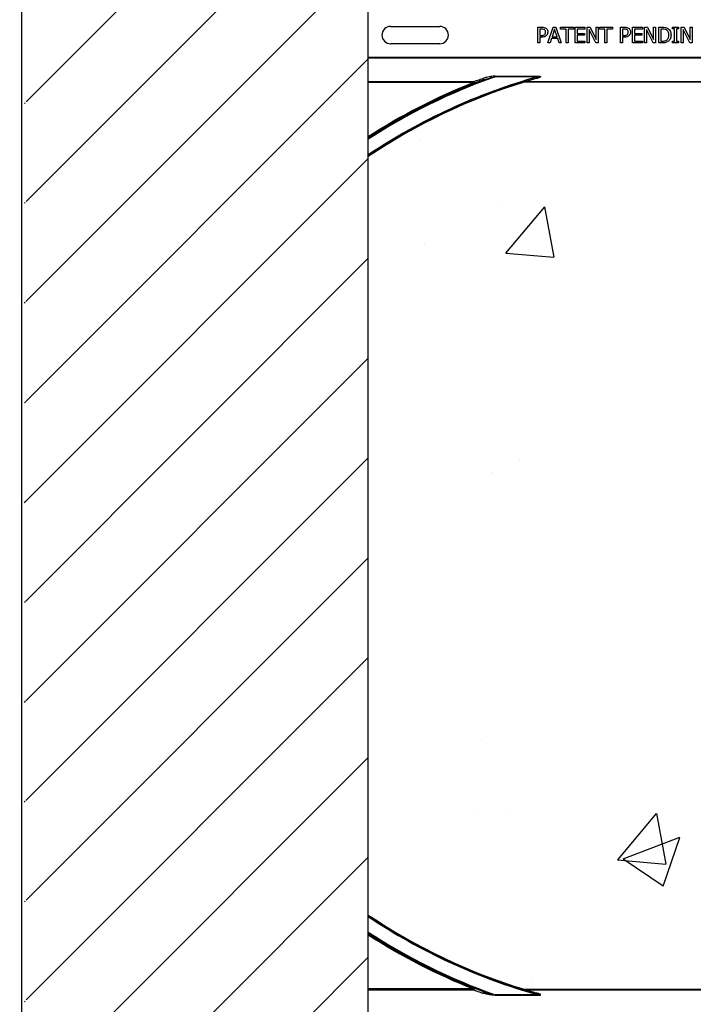
# Model space of a CAD drawing. Units: inches. Extents: x -23 to 190, y -8 to 105.
# Drawn here: x 29 to 34, y 25 to 33 of the extents above; entities that cross this region are included whole.
import ezdxf

# ---------------------------------------------------------------- set-up
doc = ezdxf.new("R2010")
doc.units = ezdxf.units.IN
doc.header["$MEASUREMENT"] = 0
doc.layers.add('Hatch', color=110, linetype='Continuous', lineweight=9)
doc.layers.add('Notes', color=7, linetype='Continuous')

# ---------------------------------------------------------------- blocks, each defined once
blk = doc.blocks.new('8ifixed')
h = blk.add_hatch()
h.set_pattern_fill('ANSI31', color=256, scale=4.511166)
h.set_pattern_definition([(45, (139.7326, 54.49643), (-0.398735, 0.398735), [])])
h.paths.add_polyline_path([(122.118, 42.1542), (122.118, 42.4979), (122.6484, 42.4979), (122.6484, 58.4979), (122.118, 58.4979), (122.118, 58.1542), (121.368, 58.1542), (121.368, 58.8417), (121.3368, 58.8729), (120.6493, 58.8729), (120.618, 58.8417), (120.618, 58.4979), (119.8984, 58.4979), (119.8984, 42.4979), (120.618, 42.4979), (120.618, 42.8417), (120.6493, 42.8729), (121.3368, 42.8729), (121.368, 42.8417), (121.368, 42.1542)])
edge = h.paths.add_edge_path(flags=17)
edge.add_line((119.8984, 42.4979), (119.918, 42.4979))
edge.add_line((119.8984, 58.4979), (119.918, 58.4979))
h = blk.add_hatch()
h.set_pattern_fill('AR-CONC', color=256, scale=0.644452)
h.set_pattern_definition([(50, (141.7326, 54.492), (4.6224, -0.4044), [0.4833, -5.3167]), (355, (141.7326, 54.492), (-0.8942, 4.8475), [0.3867, -4.2534]), (100.451, (142.118, 54.458), (3.7282, 4.4431), [0.4108, -4.5185]), (46.184, (141.7326, 55.781), (6.8779, -1.0667), [0.725, -7.9751]), (96.636, (142.306, 55.692), (6.0235, 6.2777), [0.6162, -6.7778]), (351.184, (141.7326, 55.781), (6.0235, 6.2777), [0.58, -6.38]), (21, (142.377, 55.4586), (3.8468, -2.5947), [0.4833, -5.3167]), (326, (142.377, 55.4586), (1.568, 4.6732), [0.3867, -4.2534]), (71.451, (142.6976, 55.2424), (5.4148, 2.0786), [0.4108, -4.5185]), (37.5, (141.7326, 54.4919), (0.07836, 2.14534), [0, -4.20183, 0, -4.31783, 0, -4.2695]), (7.5, (141.7326, 54.492), (1.69536, 2.5418), [0, -2.4618, 0, -4.10516, 0, -1.62724]), (327.5, (140.2955, 54.4919), (3.44023, -0.14536), [0, -1.61113, 0, -5.02673, 0, -6.67008]), (317.5, (139.651, 54.492), (3.75836, 0.64513), [0, -2.09447, 0, -3.33826, 0, -4.73672])])
h.paths.add_polyline_path([(122.6484, 54.1247), (130.6484, 54.1202), (130.6484, 46.8666), (122.6484, 46.8712)])
at = {"color": 7, "linetype": 'Continuous', "lineweight": 25}
for p, q in [((119.8787, 42.4979), (119.8787, 58.4979)), ((122.6484, 42.4979), (122.6484, 58.4979)), ((122.8265, 54.5668), (123.2202, 54.5668)), ((124.0044, 54.4354), (124.0044, 54.5604)), ((124.0044, 54.5604), (124.0358, 54.5604)), ((124.0202, 54.5462), (124.0202, 54.4956)), ((124.0342, 54.5462), (124.0202, 54.5462)), ((124.0851, 54.4354), (124.1277, 54.5604)), ((124.138, 54.5453), (124.1179, 54.4845)), ((124.1277, 54.5604), (124.1484, 54.5604)), ((124.1582, 54.4845), (124.138, 54.5453)), ((124.1484, 54.5604), (124.1911, 54.4354)), ((124.1863, 54.5604), (124.2908, 54.5604)), ((124.1863, 54.5462), (124.1863, 54.5604)), ((124.2306, 54.5462), (124.1863, 54.5462)), ((124.2306, 54.4354), (124.2306, 54.5462)), ((124.2908, 54.5462), (124.2465, 54.5462)), ((124.2465, 54.5462), (124.2465, 54.4354)), ((124.2908, 54.5604), (124.2908, 54.5462)), ((124.3018, 54.4354), (124.3018, 54.5604)), ((124.3018, 54.5604), (124.381, 54.5604)), ((124.3177, 54.5462), (124.3177, 54.5114)), ((124.381, 54.5462), (124.3177, 54.5462)), ((124.381, 54.5604), (124.381, 54.5462)), ((124.3984, 54.4354), (124.3984, 54.5604)), ((124.3984, 54.5604), (124.422, 54.5604)), ((124.4681, 54.4354), (124.4142, 54.5432)), ((124.4142, 54.5432), (124.4142, 54.4354)), ((124.422, 54.5604), (124.4711, 54.4615)), ((124.4711, 54.5604), (124.487, 54.5604)), ((124.4711, 54.4615), (124.4711, 54.5604)), ((124.487, 54.5604), (124.487, 54.4354)), ((124.4965, 54.5604), (124.6009, 54.5604)), ((124.4965, 54.5462), (124.4965, 54.5604)), ((124.5408, 54.5462), (124.4965, 54.5462)), ((124.5408, 54.4354), (124.5408, 54.5462)), ((124.6009, 54.5462), (124.5566, 54.5462)), ((124.5566, 54.5462), (124.5566, 54.4354)), ((124.6009, 54.5604), (124.6009, 54.5462)), ((124.6658, 54.5604), (124.6972, 54.5604)), ((124.6658, 54.4354), (124.6658, 54.5604)), ((124.6816, 54.5462), (124.6816, 54.4956)), ((124.6956, 54.5462), (124.6816, 54.5462)), ((124.7607, 54.4354), (124.7607, 54.5604)), ((124.7607, 54.5604), (124.8398, 54.5604)), ((124.7765, 54.5462), (124.7765, 54.5114)), ((124.8398, 54.5462), (124.7765, 54.5462)), ((124.8398, 54.5604), (124.8398, 54.5462)), ((124.8572, 54.5604), (124.8809, 54.5604)), ((124.8572, 54.4354), (124.8572, 54.5604)), ((124.873, 54.5432), (124.873, 54.4354)), ((124.927, 54.4354), (124.873, 54.5432)), ((124.8809, 54.5604), (124.93, 54.4615)), ((124.93, 54.4615), (124.93, 54.5604)), ((124.93, 54.5604), (124.9458, 54.5604)), ((124.9458, 54.5604), (124.9458, 54.4354)), ((124.9711, 54.4354), (124.9711, 54.5604)), ((124.9711, 54.5604), (124.9995, 54.5604)), ((124.9997, 54.5462), (124.987, 54.5462)), ((124.987, 54.5462), (124.987, 54.4497)), ((125.0819, 54.5478), (125.0819, 54.5604)), ((125.0819, 54.5604), (125.1294, 54.5604)), ((125.0977, 54.5478), (125.0819, 54.5478)), ((125.0977, 54.4481), (125.0977, 54.5478)), ((125.1294, 54.5478), (125.1135, 54.5478)), ((125.1135, 54.5478), (125.1135, 54.4481)), ((125.1294, 54.5604), (125.1294, 54.5478)), ((125.1499, 54.4354), (125.1499, 54.5604)), ((125.1499, 54.5604), (125.1736, 54.5604)), ((125.1658, 54.5432), (125.1658, 54.4354)), ((125.2197, 54.4354), (125.1658, 54.5432)), ((125.1736, 54.5604), (125.2227, 54.4615)), ((125.2227, 54.4615), (125.2227, 54.5604)), ((125.2227, 54.5604), (125.2385, 54.5604)), ((125.2385, 54.5604), (125.2385, 54.4354)), ((124.0202, 54.4956), (124.0317, 54.4956)), ((124.0202, 54.4813), (124.0202, 54.4354)), ((124.0345, 54.4813), (124.0202, 54.4813)), ((124.1132, 54.4703), (124.1018, 54.4354)), ((124.1629, 54.4703), (124.1132, 54.4703)), ((124.1179, 54.4845), (124.1582, 54.4845)), ((124.1744, 54.4354), (124.1629, 54.4703)), ((124.3177, 54.5114), (124.3762, 54.5114)), ((124.3762, 54.4972), (124.3177, 54.4972)), ((124.3177, 54.4972), (124.3177, 54.4497)), ((124.3177, 54.4497), (124.381, 54.4497)), ((124.3762, 54.5114), (124.3762, 54.4972)), ((124.381, 54.4497), (124.381, 54.4354)), ((124.6816, 54.4956), (124.6931, 54.4956)), ((124.6959, 54.4813), (124.6816, 54.4813)), ((124.6816, 54.4813), (124.6816, 54.4354)), ((124.7765, 54.5114), (124.8351, 54.5114)), ((124.8351, 54.4972), (124.7765, 54.4972)), ((124.7765, 54.4972), (124.7765, 54.4497)), ((124.7765, 54.4497), (124.8398, 54.4497)), ((124.8351, 54.5114), (124.8351, 54.4972)), ((124.8398, 54.4497), (124.8398, 54.4354)), ((124.987, 54.4497), (124.9997, 54.4497)), ((125.0819, 54.4354), (125.0819, 54.4481)), ((125.0819, 54.4481), (125.0977, 54.4481)), ((125.1135, 54.4481), (125.1294, 54.4481)), ((125.1294, 54.4481), (125.1294, 54.4354)), ((123.2202, 54.429), (122.8265, 54.429)), ((124.0202, 54.4354), (124.0044, 54.4354)), ((124.1018, 54.4354), (124.0851, 54.4354)), ((124.1911, 54.4354), (124.1744, 54.4354)), ((124.2465, 54.4354), (124.2306, 54.4354)), ((124.381, 54.4354), (124.3018, 54.4354)), ((124.4142, 54.4354), (124.3984, 54.4354)), ((124.487, 54.4354), (124.4681, 54.4354)), ((124.5566, 54.4354), (124.5408, 54.4354)), ((124.6816, 54.4354), (124.6658, 54.4354)), ((124.8398, 54.4354), (124.7607, 54.4354)), ((124.873, 54.4354), (124.8572, 54.4354)), ((124.9458, 54.4354), (124.927, 54.4354)), ((124.9998, 54.4354), (124.9711, 54.4354)), ((125.1294, 54.4354), (125.0819, 54.4354)), ((125.1658, 54.4354), (125.1499, 54.4354)), ((125.2385, 54.4354), (125.2197, 54.4354)), ((123.9008, 54.1252), (123.9025, 54.1257)), ((123.9048, 54.1243), (123.903, 54.1243)), ((129.3937, 54.1229), (123.903, 54.1229)), ((129.3919, 54.1243), (123.9048, 54.1243)), ((123.9008, 46.8707), (123.9025, 46.8702)), ((129.3937, 46.8729), (123.903, 46.8729)), ((123.9048, 46.8716), (123.903, 46.8716)), ((129.3919, 46.8716), (123.9048, 46.8716))]:
    blk.add_line(p, q, dxfattribs=at)
at = {"color": 8, "linetype": 'Continuous', "lineweight": 25}
for p, q in [((122.8265, 54.4278), (122.8265, 54.429)), ((122.6484, 54.321), (130.6484, 54.321)), ((130.6484, 54.3132), (122.6484, 54.3132)), ((122.6484, 54.1262), (123.4889, 54.1262)), ((123.4889, 54.1262), (123.4889, 54.1184)), ((123.6619, 54.1697), (124.0072, 54.1697)), ((123.6619, 54.1697), (123.6619, 54.1656)), ((124.0072, 54.1656), (123.6619, 54.1656)), ((123.8939, 54.1216), (123.8935, 54.1229)), ((123.903, 54.1243), (123.903, 54.1229)), ((123.9048, 54.1261), (129.3919, 54.1261)), ((123.9048, 54.1261), (123.9048, 54.1243)), ((124.0072, 54.1697), (124.0072, 54.1656)), ((123.4889, 54.1184), (122.6484, 54.1184)), ((123.4889, 46.8775), (122.6484, 46.8775)), ((122.6484, 46.8697), (123.4889, 46.8697)), ((123.4889, 46.8697), (123.4889, 46.8775)), ((123.6619, 46.8262), (123.6619, 46.8303)), ((124.0072, 46.8303), (123.6619, 46.8303)), ((123.6619, 46.8262), (124.0072, 46.8262)), ((123.8939, 46.8743), (123.8935, 46.873)), ((123.903, 46.8716), (123.903, 46.8729)), ((123.9048, 46.8698), (123.9048, 46.8716)), ((123.9048, 46.8698), (129.3919, 46.8698)), ((124.0072, 46.8262), (124.0072, 46.8303))]:
    blk.add_line(p, q, dxfattribs=at)
at = {"color": 8, "linetype": 'Continuous', "lineweight": 25, "flags": 128}
for points in [[(123.5649, 54.1523), (123.5659, 54.1507), (123.5669, 54.1488), (123.5677, 54.1467), (123.5682, 54.1446), (123.5685, 54.1427), (123.5685, 54.1411), (123.5682, 54.14), (123.5676, 54.1394)], [(123.4889, 54.1184), (123.4895, 54.117), (123.49, 54.1157), (123.4905, 54.1144), (123.4909, 54.1133), (123.4913, 54.1124), (123.4916, 54.1118), (123.4917, 54.1113), (123.4918, 54.1112)], [(123.4889, 46.8775), (123.4895, 46.8789), (123.49, 46.8802), (123.4905, 46.8814), (123.4909, 46.8825), (123.4913, 46.8834), (123.4916, 46.8841), (123.4917, 46.8846), (123.4918, 46.8847)], [(123.5649, 46.8436), (123.5659, 46.8452), (123.5669, 46.8471), (123.5677, 46.8492), (123.5682, 46.8513), (123.5685, 46.8532), (123.5685, 46.8548), (123.5682, 46.8559), (123.5676, 46.8565)]]:
    blk.add_lwpolyline(points, dxfattribs=at)
at = {"color": 7, "linetype": 'Continuous', "lineweight": 25}
for centre, radius, start, end in [((122.8265, 54.4979), 0.0689, 90, 270), ((123.2202, 54.4979), 0.0689, 270, 90), ((125.2734, 49.6229), 4.708, 105.7488, 123.88753), ((125.2734, 49.6229), 4.7054, 107.04795, 123.90874), ((123.903, 54.0917), 0.0326, 90, 107.04795), ((123.903, 54.0917), 0.0312, 90, 107.04795), ((125.2734, 49.6229), 4.708, 105.38136, 105.72053), ((125.2734, 49.6229), 4.8289, 111.65008, 122.9293), ((125.2734, 51.3729), 4.7054, 236.09126, 252.95205), ((125.2734, 51.3729), 4.708, 236.11247, 254.2512), ((125.2734, 51.3729), 4.8289, 237.0707, 248.34992), ((123.903, 46.9042), 0.0326, 252.95205, 270), ((123.903, 46.9042), 0.0312, 252.95205, 270), ((125.2734, 51.3729), 4.708, 254.27947, 254.61864)]:
    blk.add_arc(centre, radius, start, end, dxfattribs=at)
at = {"color": 8, "linetype": 'Continuous', "lineweight": 25}
for centre, radius, start, end in [((125.2734, 49.6229), 4.82, 109.53159, 122.9979), ((125.2734, 49.6229), 4.7158, 105.57497, 123.82381), ((125.2734, 49.6229), 4.8278, 110.69024, 122.93772), ((123.4887, 54.1184), 0.00785, 293.42949, 88.25208), ((123.9011, 54.1226), 0.00259, 41.02856, 97.26376), ((123.9047, 54.1183), 0.00772, 89.70205, 106.83316), ((123.9024, 54.1231), 0.00265, 27.68024, 88.50576), ((123.9949, 54.1514), 0.0029, 18.67916, 77.56753), ((125.2734, 49.6229), 4.8367, 111.65008, 122.86939), ((125.2734, 51.3729), 4.7158, 236.17619, 254.42503), ((125.2734, 51.3729), 4.82, 237.0021, 250.46841), ((125.2734, 51.3729), 4.8278, 237.06228, 249.30976), ((125.2734, 51.3729), 4.8367, 237.13061, 248.34992), ((123.4887, 46.8775), 0.00785, 271.74792, 66.57051), ((123.9011, 46.8733), 0.00259, 262.73624, 318.97144), ((123.9024, 46.8728), 0.00265, 271.49424, 332.31976), ((123.9047, 46.8776), 0.00772, 253.16684, 270.29795), ((123.9949, 46.8445), 0.0029, 282.43247, 341.32084)]:
    blk.add_arc(centre, radius, start, end, dxfattribs=at)
at = {"color": 7, "linetype": 'Continuous', "lineweight": 25}
for points, knots in [([(124.0569, 54.5414), (124.0529, 54.5431), (124.0456, 54.5462), (124.0377, 54.5462), (124.0342, 54.5462)], [0, 0, 0, 0, 0.5580992, 1, 1, 1, 1]), ([(124.0358, 54.5604), (124.0423, 54.5603), (124.0539, 54.5602), (124.0641, 54.5549), (124.0686, 54.5526)], [0, 0, 0, 0, 0.560868, 1, 1, 1, 1]), ([(124.0661, 54.522), (124.0657, 54.5263), (124.0651, 54.5341), (124.0594, 54.5391), (124.0569, 54.5414)], [0, 0, 0, 0, 0.560369, 1, 1, 1, 1]), ([(124.0589, 54.5031), (124.0613, 54.5063), (124.0656, 54.5119), (124.0659, 54.5189), (124.0661, 54.522)], [0, 0, 0, 0, 0.558555, 1, 1, 1, 1]), ([(124.0686, 54.5526), (124.0711, 54.5505), (124.0762, 54.5463), (124.0824, 54.5361), (124.0831, 54.5276), (124.0835, 54.5224)], [0, 0, 0, 0, 0.2803438, 0.5606939, 1, 1, 1, 1]), ([(124.0835, 54.5224), (124.0829, 54.5166), (124.0819, 54.5061), (124.0753, 54.498), (124.0724, 54.4944)], [0, 0, 0, 0, 0.55966, 1, 1, 1, 1]), ([(124.7183, 54.5414), (124.7142, 54.5431), (124.707, 54.5462), (124.6991, 54.5462), (124.6956, 54.5462)], [0, 0, 0, 0, 0.558092, 1, 1, 1, 1]), ([(124.6972, 54.5604), (124.7037, 54.5603), (124.7153, 54.5602), (124.7255, 54.5549), (124.73, 54.5526)], [0, 0, 0, 0, 0.560868, 1, 1, 1, 1]), ([(124.7275, 54.522), (124.7271, 54.5263), (124.7265, 54.5341), (124.7208, 54.5391), (124.7183, 54.5414)], [0, 0, 0, 0, 0.560369, 1, 1, 1, 1]), ([(124.7203, 54.5031), (124.7227, 54.5063), (124.727, 54.5119), (124.7273, 54.5189), (124.7275, 54.522)], [0, 0, 0, 0, 0.558555, 1, 1, 1, 1]), ([(124.73, 54.5526), (124.7325, 54.5505), (124.7376, 54.5463), (124.7438, 54.5361), (124.7445, 54.5276), (124.7449, 54.5224)], [0, 0, 0, 0, 0.2803438, 0.5606939, 1, 1, 1, 1]), ([(124.7449, 54.5224), (124.7443, 54.5166), (124.7433, 54.5061), (124.7367, 54.498), (124.7338, 54.4944)], [0, 0, 0, 0, 0.55966, 1, 1, 1, 1]), ([(124.9995, 54.5604), (125.0082, 54.5604), (125.0239, 54.5604), (125.0379, 54.5535), (125.044, 54.5505)], [0, 0, 0, 0, 0.560744, 1, 1, 1, 1]), ([(125.0328, 54.5386), (125.0269, 54.5413), (125.0163, 54.5461), (125.0048, 54.5462), (124.9997, 54.5462)], [0, 0, 0, 0, 0.558715, 1, 1, 1, 1]), ([(125.0518, 54.4981), (125.0511, 54.5069), (125.0501, 54.5193), (125.0412, 54.5326), (125.0356, 54.5366), (125.0328, 54.5386)], [0, 0, 0, 0, 0.558548, 0.779295, 1, 1, 1, 1]), ([(125.044, 54.5505), (125.0485, 54.5469), (125.0574, 54.5398), (125.0674, 54.5215), (125.0686, 54.5068), (125.0692, 54.4978)], [0, 0, 0, 0, 0.280092, 0.56033, 1, 1, 1, 1]), ([(124.0317, 54.4956), (124.0373, 54.4955), (124.0472, 54.4954), (124.0553, 54.5008), (124.0589, 54.5031)], [0, 0, 0, 0, 0.562579, 1, 1, 1, 1]), ([(124.0724, 54.4944), (124.066, 54.4899), (124.0546, 54.4818), (124.0407, 54.4815), (124.0345, 54.4813)], [0, 0, 0, 0, 0.557743, 1, 1, 1, 1]), ([(124.6931, 54.4956), (124.6987, 54.4955), (124.7085, 54.4954), (124.7167, 54.5008), (124.7203, 54.5031)], [0, 0, 0, 0, 0.562579, 1, 1, 1, 1]), ([(124.7338, 54.4944), (124.7274, 54.4899), (124.716, 54.4818), (124.7021, 54.4815), (124.6959, 54.4813)], [0, 0, 0, 0, 0.557743, 1, 1, 1, 1]), ([(124.9997, 54.4497), (125.0066, 54.4497), (125.0188, 54.4499), (125.0297, 54.4555), (125.0344, 54.458)], [0, 0, 0, 0, 0.560914, 1, 1, 1, 1]), ([(125.0439, 54.4454), (125.036, 54.4418), (125.022, 54.4354), (125.0066, 54.4354), (124.9998, 54.4354)], [0, 0, 0, 0, 0.558219, 1, 1, 1, 1]), ([(125.0344, 54.458), (125.0377, 54.4607), (125.0443, 54.4662), (125.0509, 54.4804), (125.0515, 54.4914), (125.0518, 54.4981)], [0, 0, 0, 0, 0.279899, 0.559914, 1, 1, 1, 1]), ([(125.0692, 54.4978), (125.068, 54.4862), (125.0658, 54.4655), (125.0505, 54.4516), (125.0439, 54.4454)], [0, 0, 0, 0, 0.559927, 1, 1, 1, 1]), ([(123.6619, 54.1697), (123.6607, 54.1697), (123.6523, 54.1696), (123.6295, 54.1671), (123.5978, 54.1617), (123.5745, 54.155), (123.5649, 54.1523)], [0, 0, 0, 0, 0.034887, 0.253205, 0.688886, 1, 1, 1, 1]), ([(123.9025, 54.1257), (123.9035, 54.1261), (123.9057, 54.127), (123.9191, 54.1313), (123.9486, 54.1405), (123.9771, 54.1488), (123.9955, 54.1542)], [0, 0, 0, 0, 0.104253, 0.242733, 0.508312, 1, 1, 1, 1]), ([(123.9976, 54.1523), (123.9793, 54.1473), (123.9512, 54.1398), (123.9213, 54.1312), (123.9088, 54.1274), (123.9054, 54.1263), (123.9049, 54.1261), (123.9048, 54.1261)], [0, 0, 0, 0, 0.4986925, 0.7642834, 0.8998299, 0.9839294, 1, 1, 1, 1]), ([(123.6619, 46.8262), (123.6607, 46.8262), (123.6523, 46.8263), (123.6295, 46.8288), (123.5978, 46.8342), (123.5745, 46.8408), (123.5649, 46.8436)], [0, 0, 0, 0, 0.034887, 0.253205, 0.688886, 1, 1, 1, 1]), ([(123.9025, 46.8702), (123.9035, 46.8698), (123.9057, 46.8689), (123.9191, 46.8646), (123.9486, 46.8554), (123.9771, 46.8471), (123.9955, 46.8417)], [0, 0, 0, 0, 0.104253, 0.242733, 0.508312, 1, 1, 1, 1]), ([(123.9976, 46.8436), (123.9793, 46.8485), (123.9512, 46.8561), (123.9213, 46.8647), (123.9088, 46.8685), (123.9054, 46.8696), (123.9049, 46.8698), (123.9048, 46.8698)], [0, 0, 0, 0, 0.4986925, 0.7642834, 0.8998299, 0.9839294, 1, 1, 1, 1])]:
    blk.add_open_spline(points, degree=3, knots=knots, dxfattribs=at)
at = {"color": 8, "linetype": 'Continuous', "lineweight": 25}
for points, knots in [([(123.4889, 54.1262), (123.4896, 54.1264), (123.492, 54.1272), (123.5029, 54.1309), (123.5278, 54.1395), (123.551, 54.1475), (123.5649, 54.1523)], [0, 0, 0, 0, 0.062544, 0.234196, 0.540539, 1, 1, 1, 1]), ([(123.5676, 54.1394), (123.5537, 54.1342), (123.5303, 54.1255), (123.5056, 54.1161), (123.4948, 54.1122), (123.4924, 54.1114), (123.4918, 54.1112)], [0, 0, 0, 0, 0.452826, 0.759424, 0.935045, 1, 1, 1, 1]), ([(123.5676, 54.1394), (123.5772, 54.1426), (123.6002, 54.1505), (123.6307, 54.1588), (123.6527, 54.164), (123.6608, 54.1654), (123.6619, 54.1656)], [0, 0, 0, 0, 0.31131, 0.748826, 0.965854, 1, 1, 1, 1]), ([(123.8935, 54.1229), (123.8935, 54.1229), (123.894, 54.123), (123.896, 54.1237), (123.8983, 54.1244), (123.9003, 54.125), (123.9008, 54.1252)], [0, 0, 0, 0, 0.0230578, 0.2016453, 0.8169141, 1, 1, 1, 1]), ([(124.0072, 54.1656), (124.0109, 54.166), (124.0157, 54.1667), (124.021, 54.1667), (124.0229, 54.1665), (124.0237, 54.1663), (124.0241, 54.166), (124.0242, 54.1659), (124.0243, 54.1657), (124.0242, 54.1654), (124.0241, 54.1652), (124.0236, 54.1646), (124.0215, 54.1631), (124.0174, 54.1614), (124.0084, 54.158), (124.001, 54.1558), (123.9955, 54.1542)], [0, 0, 0, 0, 0.22847, 0.292615, 0.320922, 0.339657, 0.345639, 0.35056, 0.355487, 0.360719, 0.366132, 0.376246, 0.409549, 0.529337, 0.650915, 1, 1, 1, 1]), ([(124.0072, 54.1697), (124.0111, 54.1697), (124.0163, 54.1696), (124.0218, 54.1685), (124.0238, 54.1677), (124.0248, 54.167), (124.0254, 54.1662), (124.0255, 54.1654), (124.0251, 54.1643), (124.0233, 54.1621), (124.0145, 54.1571), (124.0051, 54.1544), (123.9976, 54.1523)], [0, 0, 0, 0, 0.220174, 0.285794, 0.317447, 0.341766, 0.358946, 0.375938, 0.397362, 0.435262, 0.554963, 1, 1, 1, 1]), ([(123.5676, 46.8565), (123.5537, 46.8617), (123.5303, 46.8704), (123.5056, 46.8798), (123.4948, 46.8837), (123.4924, 46.8845), (123.4918, 46.8847)], [0, 0, 0, 0, 0.452826, 0.759424, 0.935045, 1, 1, 1, 1]), ([(123.4889, 46.8697), (123.4896, 46.8695), (123.492, 46.8687), (123.5029, 46.865), (123.5278, 46.8564), (123.551, 46.8484), (123.5649, 46.8436)], [0, 0, 0, 0, 0.062544, 0.234196, 0.540539, 1, 1, 1, 1]), ([(123.5676, 46.8565), (123.5772, 46.8533), (123.6002, 46.8454), (123.6307, 46.8371), (123.6527, 46.8319), (123.6608, 46.8305), (123.6619, 46.8303)], [0, 0, 0, 0, 0.31131, 0.748826, 0.965854, 1, 1, 1, 1]), ([(123.8935, 46.873), (123.8935, 46.873), (123.894, 46.8728), (123.896, 46.8722), (123.8983, 46.8715), (123.9003, 46.8709), (123.9008, 46.8707)], [0, 0, 0, 0, 0.0230578, 0.2016453, 0.8169141, 1, 1, 1, 1]), ([(124.0072, 46.8303), (124.0109, 46.8298), (124.0157, 46.8292), (124.021, 46.8292), (124.0229, 46.8294), (124.0237, 46.8296), (124.0241, 46.8299), (124.0242, 46.83), (124.0243, 46.8302), (124.0242, 46.8305), (124.0241, 46.8307), (124.0236, 46.8313), (124.0215, 46.8327), (124.0174, 46.8345), (124.0084, 46.8379), (124.001, 46.8401), (123.9955, 46.8417)], [0, 0, 0, 0, 0.22847, 0.292615, 0.320922, 0.339657, 0.345639, 0.35056, 0.355487, 0.360719, 0.366132, 0.376246, 0.409549, 0.529337, 0.650915, 1, 1, 1, 1]), ([(124.0072, 46.8262), (124.0111, 46.8262), (124.0163, 46.8263), (124.0218, 46.8274), (124.0238, 46.8282), (124.0248, 46.8289), (124.0254, 46.8297), (124.0255, 46.8305), (124.0251, 46.8316), (124.0233, 46.8337), (124.0145, 46.8388), (124.0051, 46.8415), (123.9976, 46.8436)], [0, 0, 0, 0, 0.220174, 0.285794, 0.317447, 0.341766, 0.358946, 0.375938, 0.397362, 0.435262, 0.554963, 1, 1, 1, 1])]:
    blk.add_open_spline(points, degree=3, knots=knots, dxfattribs=at)

msp = doc.modelspace()

# ---------------------------------------------------------------- hatches: boundary and pattern name
at = {"layer": 'Hatch'}
h = msp.add_hatch(dxfattribs=at)
h.set_pattern_fill('EARTH', color=256, scale=6, angle=45, style=0)
h.set_pattern_definition([(45, (-26.8937, -122.4293), (2e-16, 2.12132), [1.5, -1.5]), (45, (-27.2915, -122.0315), (2e-16, 2.12132), [1.5, -1.5]), (45, (-27.6892, -121.6338), (2e-16, 2.12132), [1.5, -1.5]), (135, (-27.6892, -121.3686), (-2.12132, 4e-16), [1.5, -1.5]), (135, (-27.2915, -120.9709), (-2.12132, 4e-16), [1.5, -1.5]), (135, (-26.8937, -120.5731), (-2.12132, 4e-16), [1.5, -1.5])])
edge = h.paths.add_edge_path()
edge.add_line((29.6656, 55.1741), (-1.1311, 52.8526))
edge.add_line((-1.1311, 52.8526), (11.4693, 19.776))
edge.add_arc((18.5047, 16.5777), 7.7282, 105.65154, 155.55274, ccw=False)
edge.add_line((16.4197, 24.0193), (28.4302, 26.1282))
edge.add_line((28.4302, 26.1282), (28.4302, 55.081))

# ---------------------------------------------------------------- block references
at = {"layer": 'Notes'}
msp.add_blockref('8ifixed', (-91.3129, -22.0833), dxfattribs=at)

doc.saveas('drawing.dxf')
